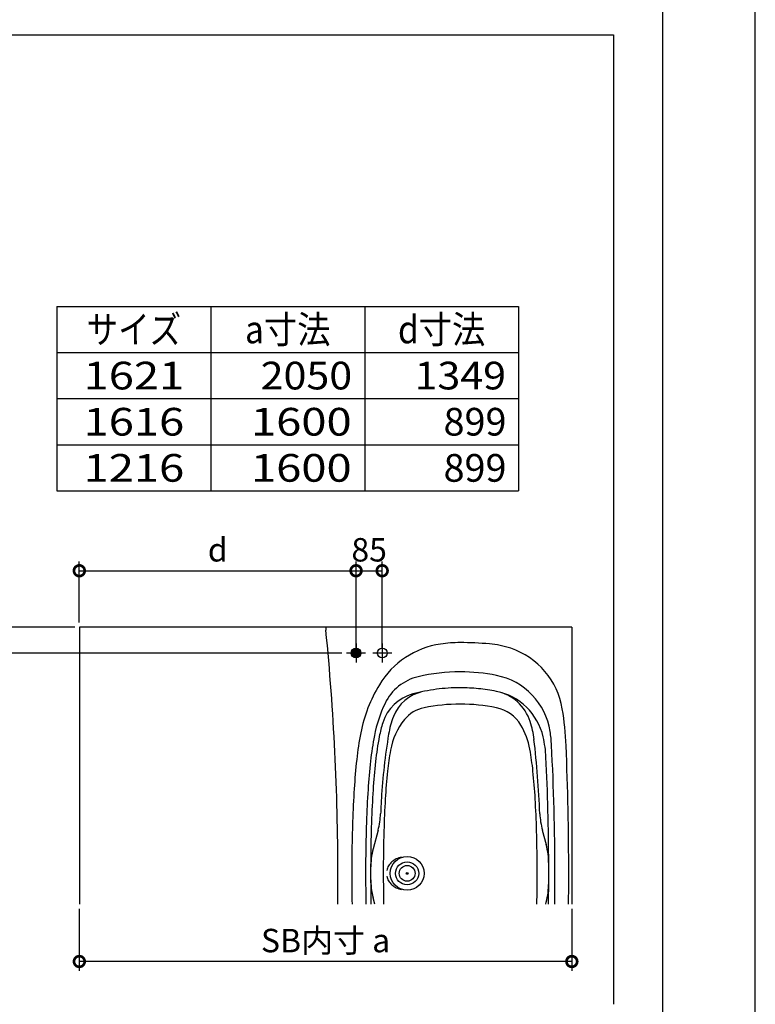
# Model space of a CAD drawing. Extents: x -424 to 186, y -4 to 301.
# Drawn here: x -80 to 0, y 87 to 193 of the extents above; entities that cross this region are included whole.
import ezdxf

# ---------------------------------------------------------------- set-up
doc = ezdxf.new("R2010")
doc.units = 0
doc.linetypes.add('CENTER', pattern=[50.8, 31.75, -6.35, 6.35, -6.35])
doc.linetypes.add('PHANTOM', pattern=[63.5, 31.75, -6.35, 6.35, -6.35, 6.35, -6.35])
doc.layers.get('0').update_dxf_attribs({"linetype": 'CONTINUOUS'})
doc.layers.get('DEFPOINTS').update_dxf_attribs({"linetype": 'CONTINUOUS'})
doc.layers.add('RV', color=7, linetype='CONTINUOUS')
doc.layers.add('図面枠', color=3, linetype='CONTINUOUS')
doc.styles.add('MX_NOTE_STANDARD', font='txt.shx', dxfattribs={"bigfont": 'extfont.shx'})
doc.dimstyles.new('MX_DIMSTYLE_RV', dxfattribs={"dimtxt": 4.1656, "dimasz": 2.5, "dimexe": 1, "dimexo": 0.5, "dimgap": 1, "dimtad": 1, "dimlfac": 30, "dimdsep": 46, "dimtxsty": 'MX_NOTE_STANDARD', "dimblk1": 'OPEN30', "dimblk2": 'OPEN30', "dimsah": 1, "dimcen": 2.5, "dimadec": 0, "dimazin": 0, "dimtfac": 1, "dimtmove": 0, "dimatfit": 3, "dimldrblk": 'OPEN30', "dimfxl": 1, "dimtzin": 0, "dimarcsym": 0})

# ---------------------------------------------------------------- blocks, each defined once
blk = doc.blocks.new('_DOTSMALL')
at = {"color": 0, "linetype": 'ByBlock', "lineweight": -2, "const_width": 0.5}
blk.add_lwpolyline([(-0.0625, 0, 1), (0.0625, 0, 1)], format="xyb", close=True, dxfattribs=at)
blk = doc.blocks.new('*D7')
at = {"layer": 'DEFPOINTS', "color": 0}
for p in [(-40.41, 133.6), (-43.24, 124.68), (-40.41, 124.68)]:
    blk.add_point(p, dxfattribs=at)
at = {"layer": 'RV', "color": 0, "linetype": 'Continuous', "lineweight": -2}
for p, q in [((-43.24, 125.18), (-43.24, 134.6)), ((-40.41, 125.18), (-40.41, 134.6)), ((-43.24, 133.6), (-40.41, 133.6))]:
    blk.add_line(p, q, dxfattribs=at)
at = {"layer": 'RV', "color": 0, "lineweight": -2, "xscale": 2.32, "yscale": 2.32, "zscale": 2.32, "rotation": 180}
blk.add_blockref('_DOTSMALL', (-43.24, 133.6), dxfattribs=at)
at = {"layer": 'RV', "color": 0, "lineweight": -2, "xscale": 2.32, "yscale": 2.32, "zscale": 2.32}
blk.add_blockref('_DOTSMALL', (-40.41, 133.6), dxfattribs=at)
at = {"layer": 'RV', "color": 0, "linetype": 'Continuous', "insert": (-41.82, 135.87), "char_height": 2.54, "attachment_point": 5, "line_spacing_factor": 0.9, "style": 'MX_NOTE_STANDARD'}
blk.add_mtext('\\A1;85', dxfattribs=at)
blk = doc.blocks.new('_OPEN30')
at = {"color": 0, "linetype": 'ByBlock', "lineweight": -2}
for p, q in [((-1, 0.267949), (0, 0)), ((0, 0), (-1, -0.267949)), ((0, 0), (-1, 0))]:
    blk.add_line(p, q, dxfattribs=at)
blk = doc.blocks.new('*D8')
at = {"layer": 'DEFPOINTS', "color": 0}
for p in [(-43.24, 133.6), (-73.21, 127.48), (-43.24, 125.71)]:
    blk.add_point(p, dxfattribs=at)
at = {"layer": 'RV', "color": 0, "linetype": 'Continuous', "lineweight": -2}
for p, q in [((-73.21, 127.98), (-73.21, 134.6)), ((-43.24, 126.21), (-43.24, 134.6)), ((-73.21, 133.6), (-43.24, 133.6))]:
    blk.add_line(p, q, dxfattribs=at)
at = {"layer": 'RV', "color": 0, "lineweight": -2, "xscale": 2.32, "yscale": 2.32, "zscale": 2.32, "rotation": 180}
blk.add_blockref('_DOTSMALL', (-73.21, 133.6), dxfattribs=at)
at = {"layer": 'RV', "color": 0, "lineweight": -2, "xscale": 2.32, "yscale": 2.32, "zscale": 2.32}
blk.add_blockref('_DOTSMALL', (-43.24, 133.6), dxfattribs=at)
at = {"layer": 'RV', "color": 0, "linetype": 'Continuous', "insert": (-58.22, 135.87), "char_height": 2.54, "attachment_point": 5, "line_spacing_factor": 0.9, "style": 'MX_NOTE_STANDARD'}
blk.add_mtext('\\A1;d', dxfattribs=at)
blk = doc.blocks.new('*D9')
at = {"layer": 'DEFPOINTS', "color": 0}
for p in [(-81.99, 127.48), (-73.21, 127.48), (-44.27, 124.68)]:
    blk.add_point(p, dxfattribs=at)
at = {"layer": 'RV', "color": 0, "linetype": 'Continuous', "lineweight": -2}
for p, q in [((-73.71, 127.48), (-82.99, 127.48)), ((-81.99, 124.68), (-81.99, 127.48)), ((-44.77, 124.68), (-82.99, 124.68))]:
    blk.add_line(p, q, dxfattribs=at)
at = {"layer": 'RV', "color": 0, "lineweight": -2, "xscale": 2.32, "yscale": 2.32, "zscale": 2.32}
for p, rotation in [((-81.99, 127.48), 90), ((-81.99, 124.68), 270)]:
    blk.add_blockref('_DOTSMALL', p, dxfattribs=dict(at, rotation=rotation))
at = {"layer": 'RV', "color": 0, "linetype": 'Continuous', "insert": (-84.26, 126.08), "char_height": 2.54, "attachment_point": 5, "rotation": 90, "line_spacing_factor": 0.9, "style": 'MX_NOTE_STANDARD'}
blk.add_mtext('\\A1;84', dxfattribs=at)
blk = doc.blocks.new('*D10')
at = {"layer": 'DEFPOINTS', "color": 0}
for p in [(-73.21, 97.48), (-19.87, 97.48), (-73.21, 91.26)]:
    blk.add_point(p, dxfattribs=at)
at = {"layer": 'RV', "color": 0, "linetype": 'Continuous', "lineweight": -2}
for p, q in [((-73.21, 96.98), (-73.21, 90.26)), ((-19.87, 96.98), (-19.87, 90.26)), ((-19.87, 91.26), (-73.21, 91.26))]:
    blk.add_line(p, q, dxfattribs=at)
at = {"layer": 'RV', "color": 0, "lineweight": -2, "xscale": 2.32, "yscale": 2.32, "zscale": 2.32, "rotation": 180}
blk.add_blockref('_DOTSMALL', (-73.21, 91.26), dxfattribs=at)
at = {"layer": 'RV', "color": 0, "lineweight": -2, "xscale": 2.32, "yscale": 2.32, "zscale": 2.32}
blk.add_blockref('_DOTSMALL', (-19.87, 91.26), dxfattribs=at)
at = {"layer": 'RV', "color": 0, "linetype": 'Continuous', "insert": (-46.54, 93.53), "char_height": 2.54, "attachment_point": 5, "line_spacing_factor": 0.9, "style": 'MX_NOTE_STANDARD'}
blk.add_mtext('\\A1;SB内寸 a', dxfattribs=at)

msp = doc.modelspace()

# ---------------------------------------------------------------- hatches: boundary and pattern name
at = {"layer": 'RV', "linetype": 'Continuous'}
h = msp.add_hatch(color=7, dxfattribs=at)
edge = h.paths.add_edge_path()
edge.add_arc((-43.239, 124.679), 0.533, 0, 360)

# ---------------------------------------------------------------- linework, layer by layer
at = {"layer": 'DEFPOINTS'}
msp.add_line((0, 0), (0, 297), dxfattribs=at)
at = {"layer": 'RV', "color": 7, "linetype": 'Continuous'}
for p, q in [((-159.334, 191.684), (-15.345, 191.684)), ((-15.345, 191.684), (-15.345, 86.622)), ((-75.632, 162.246), (-25.632, 162.246)), ((-75.632, 162.246), (-75.632, 142.246)), ((-58.966, 162.246), (-58.966, 142.246)), ((-42.299, 162.246), (-42.299, 142.246)), ((-25.632, 162.246), (-25.632, 142.246)), ((-75.632, 157.246), (-25.632, 157.246)), ((-75.632, 152.246), (-25.632, 152.246)), ((-75.632, 147.246), (-25.632, 147.246)), ((-75.632, 142.246), (-25.632, 142.246)), ((-73.205, 127.479), (-73.205, 97.479)), ((-19.872, 127.479), (-73.205, 127.479)), ((-46.505, 127.479), (-46.505, 127.144)), ((-19.872, 127.479), (-19.872, 97.479)), ((-40.846, 105.505), (-41.384, 103.463)), ((-23.065, 105.505), (-22.649, 103.929)), ((-41.204, 97.479), (-41.384, 98.161)), ((-22.701, 97.479), (-22.649, 97.676))]:
    msp.add_line(p, q, dxfattribs=at)
at = {"layer": 'RV', "color": 7, "linetype": 'CENTER'}
for p, q in [((-43.239, 125.712), (-43.239, 123.645)), ((-40.405, 125.712), (-40.405, 123.645)), ((-42.205, 124.679), (-44.272, 124.679)), ((-39.372, 124.679), (-41.439, 124.679))]:
    msp.add_line(p, q, dxfattribs=at)
at = {"layer": 'RV', "color": 7, "linetype": 'Continuous'}
for centre, radius in [((-43.239, 124.679), 0.533), ((-40.405, 124.679), 0.533), ((-37.705, 100.812), 1.833), ((-37.705, 100.812), 1.25), ((-37.705, 100.812), 0.85), ((-37.705, 100.812), 0.1), ((-37.705, 100.812), 0.0833)]:
    msp.add_circle(centre, radius, dxfattribs=at)
for centre, radius, start, end in [((-312.539, 100.812), 267.333, 360, 5.65274), ((-32.727, 116.422), 9.333, 98.32029, 148.83966), ((-31.955, 111.145), 14.667, 90, 98.32029), ((-31.955, 89.145), 36.667, 85.04556, 90.00001), ((-29.652, 115.712), 10, 71.53272, 85.04556), ((-29.124, 117.293), 8.333, 9.28127, 71.53272), ((-35.292, 116.927), 5.333, 103.15011, 154.44401), ((-31.955, 102.645), 20, 90.00001, 103.15011), ((-31.955, 102.645), 20, 78.67196, 89.99999), ((-29.467, 115.065), 7.333, 8.84605, 78.67196), ((-27.022, 112.973), 16, 148.83966, 168.99136), ((-35.889, 115.739), 4.667, 104.86629, 162.67678), ((-35.147, 116.257), 4.333, 101.75518, 159.23385), ((-29.312, 114.157), 6.5, 12.83848, 78.70658), ((-28.985, 115.792), 4.833, 17.53385, 78.69881), ((-42.605, 118.671), 0.333, 355.49509, 355.53069), ((-42.605, 118.671), 0.333, 355.49509, 355.53069), ((-27.022, 112.973), 14.5, 154.44401, 168.99136), ((-35.154, 115.162), 3.667, 101.2935, 140.84625), ((-31.955, 99.145), 20, 90.00001, 101.2935), ((-31.955, 99.145), 20, 78.70658, 89.99999), ((-28.822, 114.835), 4, 30.82918, 78.70658), ((-53.797, 113.261), 33.333, 2.3783, 9.28127), ((-29.849, 114.248), 10, 159.23385, 170.54618), ((-32.292, 112.87), 7.333, 141.07337, 169.92767), ((-27.021, 112.973), 13.956, 162.67678, 168.99136), ((-32.291, 112.844), 8, 10.13814, 30.34449), ((-33.578, 114.287), 9.667, 6.17303, 17.83526), ((-8.045, 109.281), 35.333, 168.99136, 173.72789), ((-8.045, 109.281), 33.833, 168.99136, 173.72789), ((-8.044, 109.281), 33.289, 168.99136, 173.72789), ((25.065, 105.104), 65.669, 170.54618, 176.68288), ((-138.892, 102.211), 115.67, 2.50435, 6.51084), ((-35.652, 112.727), 13, 2.90472, 12.77744), ((-36.713, 113.937), 14.667, 3.00057, 8.84605), ((-55.823, 108.57), 31.917, 5.96919, 10.25433), ((-288.872, 100.812), 267.167, 0, 2.98086), ((-353.539, 100.812), 333.333, 360, 2.3783), ((25.089, 105.639), 68.667, 173.72789, 176.37677), ((-8.088, 108.57), 31.917, 169.92766, 174.03081), ((-288.872, 100.812), 266.5, 0.2203, 2.70422), ((25.089, 105.639), 67.167, 173.72789, 176.37678), ((25.09, 105.639), 66.623, 173.72789, 176.37678), ((25.065, 105.104), 65.25, 174.03081, 176.68288), ((-88.975, 105.104), 65.25, 3.31712, 5.96919), ((74.989, 102.48), 118.667, 176.37677, 178.08861), ((74.989, 102.48), 117.167, 176.37678, 178.08861), ((74.99, 102.48), 116.623, 176.37678, 178.08861), ((74.977, 102.181), 115.667, 176.64806, 177.48115), ((74.981, 102.211), 115.25, 176.68288, 178.39679), ((-138.892, 102.211), 115.25, 1.60321, 3.31712), ((-48.904, 107.63), 8.333, 345.23097, 357.48115), ((-15.007, 107.629), 8.333, 182.50435, 194.76903), ((124.961, 100.812), 168.667, 178.08861, 180), ((124.961, 100.812), 167.167, 178.08861, 180), ((124.962, 100.812), 166.623, 178.0845, 180), ((124.961, 100.812), 165.25, 178.39679, 180), ((-188.872, 100.812), 165.25, 0, 1.60321), ((-30.707, 101.804), 8.333, 0.2203, 14.76903), ((-33.326, 101.339), 8.333, 165.23097, 179.80924), ((-288.872, 100.812), 266.5, 360, 0.2203), ((-312.539, 100.812), 267.333, 359.28557, 360), ((124.961, 100.812), 168.667, 180, 181.1324), ((124.961, 100.812), 167.167, 180, 181.14256), ((124.962, 100.812), 166.623, 180, 181.14629), ((124.961, 100.812), 165.25, 180, 181.15582), ((-188.872, 100.812), 165.25, 358.84418, 360), ((-288.872, 100.812), 266.5, 359.77559, 360), ((-288.872, 100.812), 267.167, 359.28512, 360), ((-353.539, 100.812), 333.333, 359.42703, 0), ((-33.326, 100.285), 8.333, 180.19076, 194.76903), ((-30.707, 99.801), 8.333, 345.23158, 359.77559), ((-288.872, 100.812), 266.5, 359.28334, 359.77559)]:
    msp.add_arc(centre, radius, start, end, dxfattribs=at)
at = {"layer": 'RV', "color": 7, "linetype": 'PHANTOM'}
for start, end in [(90.00001, 104.86629), (78.70658, 89.99999)]:
    msp.add_arc((-31.955, 100.919), 20, start, end, dxfattribs=at)
for start_param, end_param in [(1.8417156, 2.9651174), (3.3180679, 4.4414697)]:
    msp.add_ellipse((-37.705, 100.812), major_axis=(2.25, 0), ratio=0.8148148, start_param=start_param, end_param=end_param, dxfattribs=at)
at = {"layer": '図面枠'}
msp.add_line((-10, 10), (-10, 287), dxfattribs=at)

# ---------------------------------------------------------------- texts
at = {"layer": 'RV', "color": 7, "linetype": 'Continuous', "char_height": 3, "line_spacing_factor": 0.8992, "style": 'MX_NOTE_STANDARD'}
for s, insert, attachment_point in [('\\W0.833333;\\A1;サイズ', (-67.299, 159.746), 5), ('\\W0.882353;\\A1;a寸法', (-50.632, 159.746), 5), ('\\W0.882353;\\A1;d寸法', (-33.966, 159.746), 5), ('\\W1.200000;\\A1;1621', (-67.299, 154.746), 5), ('\\W1.090909;\\A1;2050', (-43.66, 154.746), 6), ('\\W1.090909;\\A1;1349', (-26.993, 154.746), 6), ('\\W1.200000;\\A1;1616', (-67.299, 149.746), 5), ('\\W1.200000;\\A1;1600', (-43.714, 149.746), 6), ('\\A1;899', (-26.948, 149.746), 6), ('\\W1.200000;\\A1;1216', (-67.299, 144.746), 5), ('\\W1.200000;\\A1;1600', (-43.714, 144.746), 6), ('\\A1;899', (-26.948, 144.746), 6)]:
    msp.add_mtext(s, dxfattribs=dict(at, insert=insert, attachment_point=attachment_point))

# ---------------------------------------------------------------- dimensions: what is measured, and where the dimension line sits
at = {"layer": 'RV', "color": 7, "linetype": 'Continuous'}
for base, p1, p2, text, override, picture, middle in [((-43.239, 133.603), (-73.205, 127.479), (-43.239, 125.712), '\\A1;d', {"dimtxt": 2.54, "dimasz": 2.32, "dimdec": 0, "dimlfac": 0.033333, "dimzin": 0, "dimblk1": 'DOTSMALL', "dimblk2": 'DOTSMALL'}, '*D8', (-58.222, 133.603)), ((-40.405, 133.603), (-43.239, 124.679), (-40.405, 124.679), '\\A1;<>', {"dimtxt": 2.54, "dimasz": 2.32, "dimdec": 0, "dimblk1": 'DOTSMALL', "dimblk2": 'DOTSMALL', "dimtzin": 8}, '*D7', (-41.822, 133.603)), ((-73.205, 91.257), (-19.872, 97.479), (-73.205, 97.479), '\\A1;SB内寸 a', {"dimtxt": 2.54, "dimasz": 2.32, "dimdec": 0, "dimlfac": 0.033333, "dimzin": 0, "dimblk1": 'DOTSMALL', "dimblk2": 'DOTSMALL'}, '*D10', (-46.539, 91.257))]:
    dim = msp.add_linear_dim(base=base, p1=p1, p2=p2, text=text, dimstyle='MX_DIMSTYLE_RV', override=override, dxfattribs=at)
    dim.commit()
    dim.dimension.update_dxf_attribs({"geometry": picture, "text_midpoint": middle, "dimtype": 160})
dim = msp.add_linear_dim(base=(-81.987, 127.479), p1=(-44.272, 124.679), p2=(-73.205, 127.479), angle=90, text='\\A1;<>', dimstyle='MX_DIMSTYLE_RV', override={"dimtxt": 2.54, "dimasz": 2.32, "dimdec": 0, "dimblk1": 'DOTSMALL', "dimblk2": 'DOTSMALL', "dimtzin": 8}, dxfattribs=at)
dim.commit()
dim.dimension.update_dxf_attribs({"geometry": '*D9', "text_midpoint": (-81.987, 126.079), "dimtype": 160})

doc.saveas('drawing.dxf')
